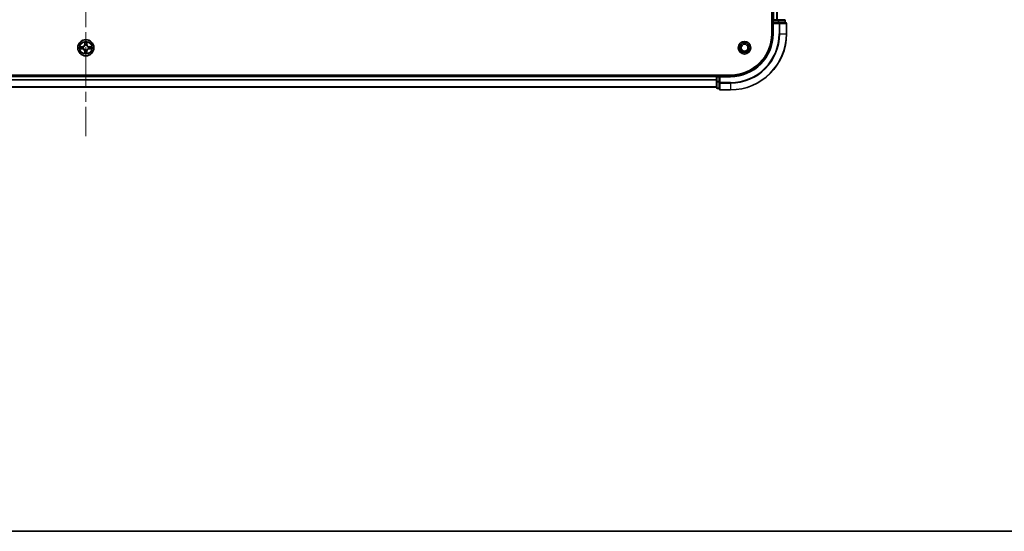
# Model space of a CAD drawing. Units: millimetres. Extents: x 36 to 10653, y 20 to 1987.
# Drawn here: x 2078 to 2429, y 20 to 202 of the extents above; entities that cross this region are included whole.
import ezdxf

# ---------------------------------------------------------------- set-up
doc = ezdxf.new("R2010")
doc.units = ezdxf.units.MM
doc.header["$LTSCALE"] = 2.5
doc.linetypes.add('CHAIN', pattern=[0.3543, 0.2362, -0.0295, 0.0591, -0.0295])
for name, color, linetype, lineweight in [('Border (ISO)', 7, 'Continuous', 35), ('Centerline (ISO)', 131, 'Continuous', 18), ('Visible (ISO)', 7, 'Continuous', 35), ('Visible Narrow (ISO)', 7, 'Continuous', 25)]:
    doc.layers.add(name, color=color, linetype=linetype, lineweight=lineweight)

# ---------------------------------------------------------------- blocks, each defined once
blk = doc.blocks.new('図面枠 tk図枠')
at = {"layer": 'Border (ISO)'}
blk.add_line((14.5, 8), (405.5, 8), dxfattribs=at)

msp = doc.modelspace()

# ---------------------------------------------------------------- linework, layer by layer
at = {"layer": 'Centerline (ISO)', "linetype": 'CHAIN', "ltscale": 23.990969}
msp.add_line((2101.19, 553.7775), (2101.19, 160.7775), dxfattribs=at)
at = {"layer": 'Visible (ISO)'}
for p, q in [((2345.89, 517.2775), (2345.89, 197.2775)), ((2346.19, 512.2775), (2346.19, 202.2775)), ((2346.19, 202.2775), (2346.49, 202.2775)), ((2346.19, 201.9775), (2346.19, 201.2775)), ((2346.19, 201.2775), (2346.19, 197.2775)), ((2346.19, 201.2775), (2346.49, 200.9775)), ((2346.49, 201.2775), (2346.19, 201.2775)), ((2347.5495, 202.2775), (2346.49, 202.2775)), ((2346.49, 201.2775), (2348.1486, 201.2775)), ((2347.5495, 202.2775), (2347.7731, 202.2775)), ((2348.1486, 202.2775), (2347.7731, 202.2775)), ((2350.39, 202.2775), (2348.1486, 202.2775)), ((2348.5495, 201.2775), (2348.1486, 201.2775)), ((2350.89, 201.2775), (2348.5495, 201.2775)), ((2350.69, 201.2775), (2350.69, 201.9775)), ((2351.19, 197.2775), (2351.19, 200.9775)), ((2331.19, 182.5775), (1871.19, 182.5775)), ((2326.19, 182.2775), (1876.19, 182.2775)), ((2326.19, 182.5775), (2326.19, 182.2775)), ((2326.19, 181.9775), (2326.19, 182.2775)), ((2326.19, 181.9775), (2326.19, 180.3189)), ((2326.19, 180.3189), (2326.19, 178.0775)), ((2327.19, 182.2775), (2326.49, 182.2775)), ((2327.49, 181.9775), (2327.19, 182.2775)), ((2331.19, 182.2775), (2327.19, 182.2775)), ((2327.19, 182.2775), (2327.19, 181.9775)), ((2327.19, 180.3189), (2327.19, 181.9775)), ((2327.19, 180.3189), (2327.19, 179.9181)), ((2327.19, 179.9181), (2327.19, 177.5775)), ((2326.19, 178.2775), (1876.19, 178.2775)), ((2326.49, 177.7775), (2327.19, 177.7775)), ((2327.49, 177.2775), (2331.19, 177.2775))]:
    msp.add_line(p, q, dxfattribs=at)
for centre, radius in [((2101.19, 192.2775), 2.9), ((2336.19, 192.2775), 2.25), ((2336.19, 192.2775), 1.7295), ((2336.19, 192.2775), 1.2295)]:
    msp.add_circle(centre, radius, dxfattribs=at)
for centre, radius, start, end in [((2346.49, 201.9775), 0.3, 90, 180), ((2350.39, 201.9775), 0.3, 0, 90), ((2350.89, 200.9775), 0.3, 0, 90), ((2331.19, 197.2775), 14.7, 270, 0), ((2331.19, 197.2775), 15, 270, 0), ((2331.19, 197.2775), 20, 270, 0), ((2101.19, 192.2775), 1.2295, 102.936595, 102.938396), ((2101.19, 192.2775), 1.2295, 100.812717, 100.813267), ((2101.19, 192.2775), 1.2295, 79.186733, 79.187283), ((2101.19, 192.2775), 1.2295, 77.061604, 77.063405), ((2101.19, 192.2775), 1.2295, 169.186733, 169.187283), ((2101.19, 192.2775), 1.2295, 190.812717, 190.813267), ((2101.19, 192.2775), 1.2295, 167.061604, 167.063405), ((2101.19, 192.2775), 1.2295, 192.936595, 192.938396), ((2101.19, 192.2775), 1.2295, 257.061604, 257.063405), ((2101.19, 192.2775), 1.2295, 259.186733, 259.187283), ((2101.19, 192.2775), 1.2295, 280.812717, 280.813267), ((2101.19, 192.2775), 1.2295, 282.936595, 282.938396), ((2101.19, 192.2775), 1.2295, 12.936595, 12.938396), ((2101.19, 192.2775), 1.2295, 347.061604, 347.063405), ((2101.19, 192.2775), 1.2295, 10.812717, 10.813267), ((2101.19, 192.2775), 1.2295, 349.186733, 349.187283), ((2326.49, 181.9775), 0.3, 90, 180), ((2326.49, 178.0775), 0.3, 180, 270), ((2327.49, 177.5775), 0.3, 180, 270)]:
    msp.add_arc(centre, radius, start, end, dxfattribs=at)
for points, knots in [([(2100.8895, 194.0362), (2100.8874, 194.1176), (2100.8415, 194.2088), (2100.8004, 194.2984), (2100.8, 194.2993), (2100.7996, 194.3003)], [0, 0, 0, 0, 0.0320559737, 0.0320559737, 0.0323943032, 0.0323943032, 0.0323943032, 0.0323943032]), ([(2100.7996, 194.3003), (2100.7998, 194.2992), (2100.8, 194.2982), (2100.8022, 194.2878), (2100.8042, 194.2784), (2100.8061, 194.269)], [-0.03239430317, -0.03239430317, -0.03239430317, -0.03239430317, -0.03205597372, -0.03205597372, -0.02897275834, -0.02897275834, -0.02897275834, -0.02897275834]), ([(2101.5805, 194.3003), (2101.58, 194.2993), (2101.5796, 194.2984), (2101.5789, 194.2968), (2101.5786, 194.2961), (2101.5782, 194.2955)], [-0.000338329447, -0.000338329447, -0.000338329447, -0.000338329447, 0, 0, 0.000241517914, 0.000241517914, 0.000241517914, 0.000241517914]), ([(2101.5794, 194.2951), (2101.5795, 194.2958), (2101.5797, 194.2965), (2101.58, 194.2982), (2101.5802, 194.2992), (2101.5805, 194.3003)], [-0.000230599076, -0.000230599076, -0.000230599076, -0.000230599076, 0, 0, 0.000338329447, 0.000338329447, 0.000338329447, 0.000338329447]), ([(2099.1725, 192.6669), (2099.1718, 192.667), (2099.1711, 192.6672), (2099.1693, 192.6675), (2099.1683, 192.6678), (2099.1673, 192.668)], [-0.000230599076, -0.000230599076, -0.000230599076, -0.000230599076, 0, 0, 0.000338329447, 0.000338329447, 0.000338329447, 0.000338329447]), ([(2099.1673, 192.668), (2099.1682, 192.6676), (2099.1692, 192.6671), (2099.1708, 192.6664), (2099.1714, 192.6661), (2099.1721, 192.6658)], [-0.000338329447, -0.000338329447, -0.000338329447, -0.000338329447, 0, 0, 0.000241517914, 0.000241517914, 0.000241517914, 0.000241517914]), ([(2099.4313, 191.977), (2099.3499, 191.975), (2099.2587, 191.929), (2099.1692, 191.888), (2099.1682, 191.8875), (2099.1673, 191.8871)], [0, 0, 0, 0, 0.0320559737, 0.0320559737, 0.0323943032, 0.0323943032, 0.0323943032, 0.0323943032]), ([(2099.1673, 191.8871), (2099.1683, 191.8873), (2099.1693, 191.8875), (2099.1798, 191.8897), (2099.1892, 191.8917), (2099.1986, 191.8937)], [-0.03239430317, -0.03239430317, -0.03239430317, -0.03239430317, -0.03205597372, -0.03205597372, -0.02897275834, -0.02897275834, -0.02897275834, -0.02897275834]), ([(2100.8007, 190.26), (2100.8005, 190.2593), (2100.8004, 190.2586), (2100.8, 190.2569), (2100.7998, 190.2558), (2100.7996, 190.2548)], [-0.000230599076, -0.000230599076, -0.000230599076, -0.000230599076, 0, 0, 0.000338329447, 0.000338329447, 0.000338329447, 0.000338329447]), ([(2100.7996, 190.2548), (2100.8, 190.2557), (2100.8004, 190.2567), (2100.8012, 190.2583), (2100.8015, 190.259), (2100.8018, 190.2596)], [-0.000338329447, -0.000338329447, -0.000338329447, -0.000338329447, 0, 0, 0.000241517914, 0.000241517914, 0.000241517914, 0.000241517914]), ([(2101.4906, 190.5188), (2101.4926, 190.4375), (2101.5386, 190.3463), (2101.5796, 190.2567), (2101.58, 190.2557), (2101.5805, 190.2548)], [0, 0, 0, 0, 0.0320559737, 0.0320559737, 0.0323943032, 0.0323943032, 0.0323943032, 0.0323943032]), ([(2101.5805, 190.2548), (2101.5802, 190.2558), (2101.58, 190.2569), (2101.5779, 190.2673), (2101.5759, 190.2767), (2101.5739, 190.2861)], [-0.03239430317, -0.03239430317, -0.03239430317, -0.03239430317, -0.03205597372, -0.03205597372, -0.02897275834, -0.02897275834, -0.02897275834, -0.02897275834]), ([(2102.9487, 192.5781), (2103.0301, 192.5801), (2103.1213, 192.6261), (2103.2109, 192.6671), (2103.2118, 192.6676), (2103.2127, 192.668)], [0, 0, 0, 0, 0.0320559737, 0.0320559737, 0.0323943032, 0.0323943032, 0.0323943032, 0.0323943032]), ([(2103.2127, 192.668), (2103.2117, 192.6678), (2103.2107, 192.6675), (2103.2003, 192.6654), (2103.1909, 192.6634), (2103.1814, 192.6614)], [-0.03239430317, -0.03239430317, -0.03239430317, -0.03239430317, -0.03205597372, -0.03205597372, -0.02897275834, -0.02897275834, -0.02897275834, -0.02897275834]), ([(2103.2075, 191.8882), (2103.2082, 191.888), (2103.2089, 191.8879), (2103.2107, 191.8875), (2103.2117, 191.8873), (2103.2127, 191.8871)], [-0.000230599076, -0.000230599076, -0.000230599076, -0.000230599076, 0, 0, 0.000338329447, 0.000338329447, 0.000338329447, 0.000338329447]), ([(2103.2127, 191.8871), (2103.2118, 191.8875), (2103.2109, 191.888), (2103.2093, 191.8887), (2103.2086, 191.889), (2103.2079, 191.8893)], [-0.000338329447, -0.000338329447, -0.000338329447, -0.000338329447, 0, 0, 0.000241517914, 0.000241517914, 0.000241517914, 0.000241517914])]:
    msp.add_open_spline(points, degree=3, knots=knots, dxfattribs=at)
for points in [[(2100.8061, 194.269), (2100.8247, 194.1804), (2100.8434, 194.0906), (2100.8443, 194.0099)], [(2099.1986, 191.8937), (2099.2872, 191.9123), (2099.377, 191.9309), (2099.4576, 191.9318)], [(2101.5739, 190.2861), (2101.5553, 190.3747), (2101.5366, 190.4645), (2101.5357, 190.5452)], [(2103.1814, 192.6614), (2103.0929, 192.6428), (2103.003, 192.6241), (2102.9224, 192.6232)]]:
    msp.add_open_spline(points, degree=3, dxfattribs=at)
at = {"layer": 'Visible Narrow (ISO)'}
for p, q in [((2346.49, 512.2775), (2346.49, 202.2775)), ((2347.5495, 512.2775), (2347.5495, 202.2775)), ((2347.78, 512.2775), (2347.78, 202.2775)), ((2345.89, 201.9775), (2346.19, 201.9775)), ((2346.49, 201.9775), (2346.19, 201.9775)), ((2346.49, 202.2775), (2346.49, 201.9775)), ((2346.49, 201.2775), (2346.49, 201.9775)), ((2346.49, 201.9775), (2348.1486, 201.9775)), ((2346.49, 197.2775), (2346.49, 200.9775)), ((2346.49, 200.9775), (2348.5495, 200.9775)), ((2348.1486, 202.2775), (2348.1486, 201.9775)), ((2348.3791, 201.9775), (2348.1486, 201.9775)), ((2348.1486, 201.9775), (2348.1486, 201.2775)), ((2348.3791, 201.9775), (2350.6205, 201.9775)), ((2348.3791, 201.2775), (2348.3791, 201.9775)), ((2348.5495, 201.2775), (2348.5495, 200.9775)), ((2348.78, 200.9775), (2348.5495, 200.9775)), ((2348.5495, 200.9775), (2348.5495, 197.2775)), ((2348.78, 200.9775), (2351.1205, 200.9775)), ((2348.78, 197.2775), (2348.78, 200.9775)), ((2350.69, 201.9775), (2350.6205, 201.9775)), ((2350.6205, 201.9775), (2350.6205, 201.2775)), ((2351.19, 200.9775), (2351.1205, 200.9775)), ((2351.1205, 200.9775), (2351.1205, 197.2775)), ((2346.49, 197.2775), (2346.19, 197.2775)), ((2348.78, 197.2775), (2348.5495, 197.2775)), ((2348.78, 197.2775), (2351.1205, 197.2775)), ((2351.1205, 197.2775), (2351.19, 197.2775)), ((2100.7996, 194.3003), (2100.786, 193.5207)), ((2100.8358, 193.5199), (2100.786, 193.5207)), ((2100.8358, 193.5199), (2100.8443, 194.0099)), ((2100.8358, 193.5199), (2100.9084, 193.5186)), ((2100.8598, 193.8205), (2100.9084, 193.5186)), ((2100.9489, 193.1938), (2100.9435, 193.2144)), ((2101.4365, 193.2144), (2101.4311, 193.1938)), ((2101.4716, 193.5186), (2101.5203, 193.8205)), ((2101.5443, 193.5199), (2101.4716, 193.5186)), ((2101.5357, 194.0099), (2101.5443, 193.5199)), ((2101.5443, 193.5199), (2101.5941, 193.5207)), ((2101.5941, 193.5207), (2101.5805, 194.3003)), ((2099.9468, 192.6816), (2099.1673, 192.668)), ((2099.1673, 191.8871), (2099.9468, 191.8735)), ((2099.4576, 192.6232), (2099.9477, 192.6318)), ((2099.9477, 191.9233), (2099.4576, 191.9318)), ((2099.949, 192.5592), (2099.6471, 192.6078)), ((2099.6471, 191.9473), (2099.949, 191.9959)), ((2099.9477, 192.6318), (2099.9468, 192.6816)), ((2099.9477, 191.9233), (2099.9468, 191.8735)), ((2099.9477, 192.6318), (2099.949, 192.5592)), ((2099.9477, 191.9233), (2099.949, 191.9959)), ((2100.2531, 192.5241), (2100.2737, 192.5186)), ((2100.2737, 192.0364), (2100.2531, 192.031)), ((2100.8358, 191.0352), (2100.786, 191.0343)), ((2100.786, 191.0343), (2100.7996, 190.2548)), ((2100.8358, 191.0352), (2100.9084, 191.0365)), ((2100.8443, 190.5452), (2100.8358, 191.0352)), ((2100.9084, 191.0365), (2100.8598, 190.7346)), ((2100.9435, 191.3406), (2100.9489, 191.3612)), ((2101.4311, 191.3612), (2101.4365, 191.3406)), ((2101.5203, 190.7346), (2101.4716, 191.0365)), ((2101.5443, 191.0352), (2101.4716, 191.0365)), ((2101.5443, 191.0352), (2101.5357, 190.5452)), ((2101.5443, 191.0352), (2101.5941, 191.0343)), ((2101.5805, 190.2548), (2101.5941, 191.0343)), ((2102.1063, 192.5186), (2102.1269, 192.5241)), ((2102.1269, 192.031), (2102.1063, 192.0364)), ((2102.4323, 192.6318), (2102.4311, 192.5592)), ((2102.733, 192.6078), (2102.4311, 192.5592)), ((2102.4311, 191.9959), (2102.733, 191.9473)), ((2102.4323, 191.9233), (2102.4311, 191.9959)), ((2102.4323, 192.6318), (2102.4332, 192.6816)), ((2102.4323, 192.6318), (2102.9224, 192.6232)), ((2102.9224, 191.9318), (2102.4323, 191.9233)), ((2102.4323, 191.9233), (2102.4332, 191.8735)), ((2103.2127, 192.668), (2102.4332, 192.6816)), ((2102.4332, 191.8735), (2103.2127, 191.8871)), ((2326.19, 181.9775), (1876.19, 181.9775)), ((2326.19, 180.8712), (1876.19, 180.8712)), ((2326.19, 180.7176), (1876.19, 180.7176)), ((2326.49, 181.9775), (2326.19, 181.9775)), ((2326.49, 180.3189), (2326.19, 180.3189)), ((2326.49, 182.2775), (2326.49, 182.5775)), ((2326.49, 182.2775), (2326.49, 181.9775)), ((2326.49, 181.9775), (2327.19, 181.9775)), ((2326.49, 180.3189), (2326.49, 181.9775)), ((2327.19, 180.3189), (2326.49, 180.3189)), ((2326.49, 180.3189), (2326.49, 180.0884)), ((2326.49, 177.8471), (2326.49, 180.0884)), ((2326.49, 180.0884), (2327.19, 180.0884)), ((2327.49, 179.9181), (2327.19, 179.9181)), ((2327.49, 181.9775), (2331.19, 181.9775)), ((2327.49, 179.9181), (2327.49, 181.9775)), ((2331.19, 179.9181), (2327.49, 179.9181)), ((2327.49, 179.9181), (2327.49, 179.6876)), ((2327.49, 177.3471), (2327.49, 179.6876)), ((2327.49, 179.6876), (2331.19, 179.6876)), ((2331.19, 181.9775), (2331.19, 182.2775)), ((2331.19, 179.6876), (2331.19, 179.9181)), ((2331.19, 179.6876), (2331.19, 177.3471)), ((2326.19, 178.3239), (1876.19, 178.3239)), ((2326.49, 177.8471), (2326.49, 177.7775)), ((2327.19, 177.8471), (2326.49, 177.8471)), ((2327.49, 177.3471), (2327.49, 177.2775)), ((2331.19, 177.3471), (2327.49, 177.3471)), ((2331.19, 177.3471), (2331.19, 177.2775))]:
    msp.add_line(p, q, dxfattribs=at)
for radius in [2.8677, 2.3092, 2.1415]:
    msp.add_circle((2101.19, 192.2775), radius, dxfattribs=at)
for centre, radius, start, end in [((2331.19, 197.2775), 15.3, 270, 0), ((2331.19, 197.2775), 17.3595, 270, 0), ((2331.19, 197.2775), 19.9305, 270, 0), ((2331.19, 197.2775), 17.59, 270, 0), ((2099.9319, 193.5356), 0.8542, 271, 359), ((2099.9319, 193.5356), 0.904, 271, 359), ((2101.19, 192.2775), 2.0601, 79.074582, 100.925418), ((2101.19, 192.2775), 1.6122, 79.692479, 100.307521), ((2101.19, 192.2775), 0.9688, 75.258044, 104.741956), ((2101.19, 192.2775), 0.9475, 75.258044, 104.741956), ((2102.4481, 193.5356), 0.904, 181, 269), ((2102.4481, 193.5356), 0.8542, 181, 269), ((2101.19, 192.2775), 2.0601, 169.074582, 190.925418), ((2101.19, 192.2775), 1.6122, 169.692479, 190.307521), ((2099.9319, 191.0194), 0.8542, 1, 89), ((2099.9319, 191.0194), 0.904, 1, 89), ((2101.19, 192.2775), 0.9688, 165.258044, 194.741956), ((2101.19, 192.2775), 0.9475, 165.258044, 194.741956), ((2101.19, 192.2775), 2.0601, 259.074582, 280.925418), ((2101.19, 192.2775), 1.6122, 259.692479, 280.307521), ((2101.19, 192.2775), 0.9688, 255.258044, 284.741956), ((2101.19, 192.2775), 0.9475, 255.258044, 284.741956), ((2102.4481, 191.0194), 0.904, 91, 179), ((2102.4481, 191.0194), 0.8542, 91, 179), ((2101.19, 192.2775), 0.9475, 345.258044, 14.741956), ((2101.19, 192.2775), 0.9688, 345.258044, 14.741956), ((2101.19, 192.2775), 1.6122, 349.692479, 10.307521), ((2101.19, 192.2775), 2.0601, 349.074582, 10.925418)]:
    msp.add_arc(centre, radius, start, end, dxfattribs=at)
for centre, major_axis, ratio, start_param, end_param in [((2348.1486, 201.9775), (0, 0.3), 0.76822128, 4.71238898, 6.28318531), ((2348.5495, 200.9775), (0, 0.3), 0.76822128, 4.71238898, 6.28318531), ((2350.39, 201.9775), (0, 0.3), 0.76822128, 4.71238898, 6.28318531), ((2350.89, 200.9775), (0, 0.3), 0.76822128, 4.71238898, 6.28318531), ((2100.8941, 194.0091), (-0.05, -0.002), 0.54850665, 4.7835784, 6.17876057), ((2100.8792, 194.2104), (0.0019, 0.4402), 0.08673359, 2.04405494, 2.65931081), ((2100.9096, 193.8196), (-0.0494, -0.008), 0.89574018, 4.73044269, 6.08586581), ((2100.9549, 193.1711), (-0.0492, 0.0091), 0.87684642, 5.10328313, 6.10089396), ((2100.9582, 193.5177), (-0.0494, -0.008), 0.89572054, 4.73483766, 6.08588361), ((2101.4218, 193.5177), (0.0494, -0.008), 0.89572054, 0.1973017, 1.54834765), ((2101.4251, 193.1711), (0.0492, 0.0091), 0.87684641, 0.18229136, 1.17990219), ((2101.4705, 193.8196), (0.0494, -0.008), 0.89574018, 0.19731949, 1.55274262), ((2101.4859, 194.0091), (0.05, -0.002), 0.54850665, 0.10442473, 1.4996069), ((2101.5008, 194.2104), (0.0019, -0.4402), 0.08673359, 0.48228184, 1.09753772), ((2099.4585, 192.5734), (0.002, 0.05), 0.54850665, 0.10442473, 1.4996069), ((2099.4585, 191.9816), (0.002, -0.05), 0.54850665, 4.7835784, 6.17876057), ((2099.2571, 192.5884), (0.4402, 0.0019), 0.08673359, 0.48228184, 1.09753772), ((2099.2571, 191.9667), (0.4402, -0.0019), 0.08673359, 5.18564759, 5.80090347), ((2099.6479, 192.558), (0.008, 0.0494), 0.89574018, 0.19731949, 1.55274262), ((2099.6479, 191.9971), (0.008, -0.0494), 0.89574018, 4.73044269, 6.08586581), ((2099.9498, 192.5094), (0.008, 0.0494), 0.89572054, 0.1973017, 1.54834765), ((2099.9498, 192.0457), (0.008, -0.0494), 0.89572054, 4.73483766, 6.08588361), ((2100.2964, 192.5127), (-0.0091, 0.0492), 0.87684641, 0.18229136, 1.17990219), ((2100.2964, 192.0424), (-0.0091, -0.0492), 0.87684642, 5.10328313, 6.10089396), ((2100.2964, 192.5127), (-0.0149, 0.0477), 0.41070123, 0.09573579, 1.31868747), ((2100.2964, 192.0424), (-0.0149, -0.0477), 0.41070123, 4.96449783, 6.18744952), ((2100.8792, 190.3447), (0.0019, -0.4402), 0.08673359, 3.62387449, 4.23913037), ((2100.8941, 190.546), (-0.05, 0.002), 0.54850665, 0.10442473, 1.4996069), ((2100.9096, 190.7354), (-0.0494, 0.008), 0.89574018, 0.19731949, 1.55274262), ((2100.9549, 193.1711), (-0.0477, 0.0149), 0.41070123, 4.96449783, 6.18744952), ((2100.9549, 191.3839), (-0.0492, -0.0091), 0.87684641, 0.18229136, 1.17990219), ((2100.9549, 191.3839), (-0.0477, -0.0149), 0.41070123, 0.09573579, 1.31868747), ((2100.9582, 191.0373), (-0.0494, 0.008), 0.89572054, 0.1973017, 1.54834765), ((2101.4218, 191.0373), (0.0494, 0.008), 0.89572054, 4.73483766, 6.08588361), ((2101.4251, 193.1711), (0.0477, 0.0149), 0.41070123, 0.09573579, 1.31868747), ((2101.4251, 191.3839), (0.0477, -0.0149), 0.41070123, 4.96449783, 6.18744952), ((2101.4251, 191.3839), (0.0492, -0.0091), 0.87684642, 5.10328313, 6.10089396), ((2101.4705, 190.7354), (0.0494, 0.008), 0.89574018, 4.73044269, 6.08586581), ((2101.4859, 190.546), (0.05, 0.002), 0.54850665, 4.7835784, 6.17876057), ((2101.5008, 190.3447), (0.0019, 0.4402), 0.08673359, 5.18564759, 5.80090347), ((2102.0836, 192.5127), (0.0091, 0.0492), 0.87684642, 5.10328313, 6.10089396), ((2102.0836, 192.5127), (0.0149, 0.0477), 0.41070123, 4.96449783, 6.18744952), ((2102.0836, 192.0424), (0.0149, -0.0477), 0.41070123, 0.09573579, 1.31868747), ((2102.0836, 192.0424), (0.0091, -0.0492), 0.87684641, 0.18229136, 1.17990219), ((2102.4302, 192.5094), (-0.008, 0.0494), 0.89572054, 4.73483766, 6.08588361), ((2102.4302, 192.0457), (-0.008, -0.0494), 0.89572054, 0.1973017, 1.54834765), ((2103.1229, 192.5884), (0.4402, -0.0019), 0.08673359, 2.04405494, 2.65931081), ((2102.7321, 192.558), (-0.008, 0.0494), 0.89574018, 4.73044269, 6.08586581), ((2102.7321, 191.9971), (-0.008, -0.0494), 0.89574018, 0.19731949, 1.55274262), ((2103.1229, 191.9667), (0.4402, 0.0019), 0.08673359, 3.62387449, 4.23913037), ((2102.9215, 192.5734), (-0.002, 0.05), 0.54850665, 4.7835784, 6.17876057), ((2102.9215, 191.9816), (-0.002, -0.05), 0.54850665, 0.10442473, 1.4996069), ((2326.49, 180.3189), (-0.3, 0), 0.76822128, 0, 1.57079633), ((2327.49, 179.9181), (-0.3, 0), 0.76822128, 0, 1.57079633), ((2326.49, 178.0775), (-0.3, 0), 0.76822128, 0, 1.57079633), ((2327.49, 177.5775), (-0.3, 0), 0.76822128, 0, 1.57079633)]:
    msp.add_ellipse(centre, major_axis=major_axis, ratio=ratio, start_param=start_param, end_param=end_param, dxfattribs=at)
for points in [[(2100.9015, 193.8637), (2100.8954, 193.9023), (2100.8913, 193.9627), (2100.8895, 194.0362)], [(2100.95, 193.5618), (2100.9338, 193.6624), (2100.9177, 193.7631), (2100.9015, 193.8637)], [(2100.9084, 193.5186), (2100.9265, 193.4121), (2100.9283, 193.3031), (2100.908, 193.1878)], [(2100.9435, 193.2144), (2100.9681, 193.3356), (2100.9679, 193.4499), (2100.95, 193.5618)], [(2101.4301, 193.5618), (2101.4121, 193.4499), (2101.4119, 193.3356), (2101.4365, 193.2144)], [(2101.4785, 193.8637), (2101.4623, 193.7631), (2101.4462, 193.6624), (2101.4301, 193.5618)], [(2101.4721, 193.1878), (2101.4517, 193.3031), (2101.4535, 193.4121), (2101.4716, 193.5186)], [(2101.4906, 194.0362), (2101.4887, 193.9627), (2101.4846, 193.9023), (2101.4785, 193.8637)], [(2101.5782, 194.2955), (2101.5379, 194.2074), (2101.4926, 194.117), (2101.4906, 194.0362)], [(2101.5357, 194.0099), (2101.5367, 194.0985), (2101.5591, 194.1982), (2101.5794, 194.2951)], [(2099.1721, 192.6658), (2099.2601, 192.6254), (2099.3506, 192.5801), (2099.4313, 192.5781)], [(2099.4576, 192.6232), (2099.369, 192.6242), (2099.2694, 192.6467), (2099.1725, 192.6669)], [(2099.4313, 192.5781), (2099.5049, 192.5762), (2099.5653, 192.5721), (2099.6039, 192.566)], [(2099.6039, 191.9891), (2099.5653, 191.983), (2099.5049, 191.9788), (2099.4313, 191.977)], [(2099.6039, 192.566), (2099.7045, 192.5499), (2099.8051, 192.5337), (2099.9058, 192.5176)], [(2099.9058, 192.0375), (2099.8051, 192.0214), (2099.7045, 192.0052), (2099.6039, 191.9891)], [(2099.9058, 192.5176), (2100.0177, 192.4997), (2100.132, 192.4994), (2100.2531, 192.5241)], [(2100.2531, 192.031), (2100.132, 192.0556), (2100.0177, 192.0554), (2099.9058, 192.0375)], [(2100.2797, 192.5596), (2100.1644, 192.5393), (2100.0554, 192.541), (2099.949, 192.5592)], [(2099.949, 191.9959), (2100.0554, 192.014), (2100.1644, 192.0158), (2100.2797, 191.9955)], [(2100.8443, 190.5452), (2100.8433, 190.4566), (2100.8209, 190.3569), (2100.8007, 190.26)], [(2100.8018, 190.2596), (2100.8421, 190.3476), (2100.8875, 190.4381), (2100.8895, 190.5188)], [(2100.8895, 190.5188), (2100.8913, 190.5924), (2100.8954, 190.6528), (2100.9015, 190.6914)], [(2100.9015, 190.6914), (2100.9177, 190.792), (2100.9338, 190.8927), (2100.95, 190.9933)], [(2100.908, 191.3672), (2100.9283, 191.252), (2100.9265, 191.1429), (2100.9084, 191.0365)], [(2100.95, 190.9933), (2100.9679, 191.1052), (2100.9681, 191.2195), (2100.9435, 191.3406)], [(2101.4365, 191.3406), (2101.4119, 191.2195), (2101.4121, 191.1052), (2101.4301, 190.9933)], [(2101.4301, 190.9933), (2101.4462, 190.8927), (2101.4623, 190.792), (2101.4785, 190.6914)], [(2101.4716, 191.0365), (2101.4535, 191.1429), (2101.4517, 191.252), (2101.4721, 191.3672)], [(2101.4785, 190.6914), (2101.4846, 190.6528), (2101.4887, 190.5924), (2101.4906, 190.5188)], [(2102.4311, 192.5592), (2102.3246, 192.541), (2102.2156, 192.5393), (2102.1003, 192.5596)], [(2102.1003, 191.9955), (2102.2156, 192.0158), (2102.3246, 192.014), (2102.4311, 191.9959)], [(2102.1269, 192.5241), (2102.2481, 192.4994), (2102.3623, 192.4997), (2102.4742, 192.5176)], [(2102.4742, 192.0375), (2102.3623, 192.0554), (2102.2481, 192.0556), (2102.1269, 192.031)], [(2102.4742, 192.5176), (2102.5749, 192.5337), (2102.6755, 192.5499), (2102.7762, 192.566)], [(2102.7762, 191.9891), (2102.6755, 192.0052), (2102.5749, 192.0214), (2102.4742, 192.0375)], [(2102.7762, 192.566), (2102.8147, 192.5721), (2102.8752, 192.5762), (2102.9487, 192.5781)], [(2102.9487, 191.977), (2102.8752, 191.9788), (2102.8147, 191.983), (2102.7762, 191.9891)], [(2102.9224, 191.9318), (2103.011, 191.9308), (2103.1106, 191.9084), (2103.2075, 191.8882)], [(2103.2079, 191.8893), (2103.1199, 191.9297), (2103.0295, 191.975), (2102.9487, 191.977)]]:
    msp.add_open_spline(points, degree=3, dxfattribs=at)
for points, knots in [([(2100.2737, 192.5186), (2100.3577, 192.546), (2100.5235, 192.623), (2100.7348, 192.8064), (2100.8748, 193.0065), (2100.9284, 193.1308), (2100.9489, 193.1938)], [-0.174866013, -0.174866013, -0.174866013, -0.174866013, -0.145995309, -0.117124605, -0.095471577, -0.073818549, -0.073818549, -0.073818549, -0.073818549]), ([(2100.9489, 191.3612), (2100.9216, 191.4453), (2100.8446, 191.611), (2100.6611, 191.8223), (2100.461, 191.9623), (2100.3367, 192.016), (2100.2737, 192.0364)], [-0.174866013, -0.174866013, -0.174866013, -0.174866013, -0.145995309, -0.117124605, -0.095471577, -0.073818549, -0.073818549, -0.073818549, -0.073818549]), ([(2100.908, 193.1878), (2100.8894, 193.1279), (2100.8405, 193.0098), (2100.7133, 192.822), (2100.5173, 192.6543), (2100.3596, 192.5844), (2100.2797, 192.5596)], [0.073818549, 0.073818549, 0.073818549, 0.073818549, 0.095471577, 0.117124605, 0.145995309, 0.174866013, 0.174866013, 0.174866013, 0.174866013]), ([(2100.2797, 191.9955), (2100.3397, 191.9769), (2100.4578, 191.928), (2100.6456, 191.8008), (2100.8132, 191.6048), (2100.8831, 191.4472), (2100.908, 191.3672)], [0.073818549, 0.073818549, 0.073818549, 0.073818549, 0.095471577, 0.117124605, 0.145995309, 0.174866013, 0.174866013, 0.174866013, 0.174866013]), ([(2101.4311, 193.1938), (2101.4584, 193.1098), (2101.5354, 192.9441), (2101.7189, 192.7328), (2101.919, 192.5928), (2102.0433, 192.5391), (2102.1063, 192.5186)], [-0.174866013, -0.174866013, -0.174866013, -0.174866013, -0.145995309, -0.117124605, -0.095471577, -0.073818549, -0.073818549, -0.073818549, -0.073818549]), ([(2102.1063, 192.0364), (2102.0223, 192.0091), (2101.8565, 191.9321), (2101.6452, 191.7486), (2101.5053, 191.5486), (2101.4516, 191.4243), (2101.4311, 191.3612)], [-0.174866013, -0.174866013, -0.174866013, -0.174866013, -0.145995309, -0.117124605, -0.095471577, -0.073818549, -0.073818549, -0.073818549, -0.073818549]), ([(2102.1003, 192.5596), (2102.0404, 192.5782), (2101.9223, 192.6271), (2101.7344, 192.7543), (2101.5668, 192.9503), (2101.4969, 193.1079), (2101.4721, 193.1878)], [0.073818549, 0.073818549, 0.073818549, 0.073818549, 0.095471577, 0.117124605, 0.145995309, 0.174866013, 0.174866013, 0.174866013, 0.174866013]), ([(2101.4721, 191.3672), (2101.4907, 191.4272), (2101.5396, 191.5453), (2101.6668, 191.7331), (2101.8628, 191.9007), (2102.0204, 191.9707), (2102.1003, 191.9955)], [0.073818549, 0.073818549, 0.073818549, 0.073818549, 0.095471577, 0.117124605, 0.145995309, 0.174866013, 0.174866013, 0.174866013, 0.174866013])]:
    msp.add_open_spline(points, degree=3, knots=knots, dxfattribs=at)

# ---------------------------------------------------------------- block references
at = {"xscale": 7, "yscale": 7, "zscale": 7}
msp.add_blockref('図面枠 tk図枠', (922.25, -36), dxfattribs=at)

doc.saveas('drawing.dxf')
